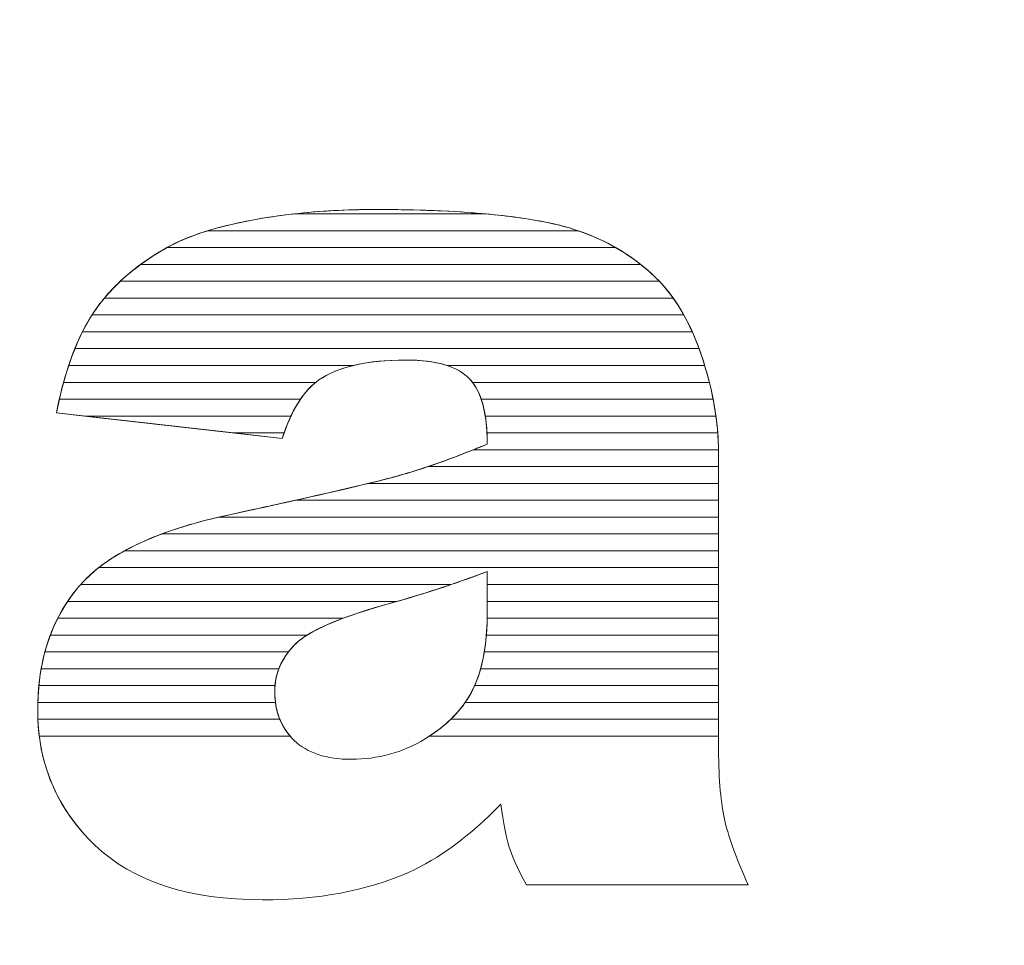
# Model space of a CAD drawing. Units: millimetres. Extents: x -26026 to 65133, y -30857 to 36098.
# Drawn here: x 17511 to 17573, y 4200 to 4258 of the extents above; entities that cross this region are included whole.
import ezdxf

# ---------------------------------------------------------------- set-up
doc = ezdxf.new("R2010")
doc.units = ezdxf.units.MM
doc.layers.add('ABAVA - Шлюзы', color=7, linetype='Continuous')
doc.styles.get("Standard").update_dxf_attribs({"font": 'ARIAL.TTF'})
doc.dimstyles.new('ISO-25', dxfattribs={"dimtxt": 2.5, "dimasz": 2.5, "dimexe": 1.25, "dimexo": 0.625, "dimtad": 1, "dimtxsty": 'Standard', "dimcen": 2.5, "dimadec": 0, "dimazin": 0, "dimtfac": 1, "dimtmove": 0, "dimatfit": 3, "dimfxl": 1, "dimarcsym": 0})

# ---------------------------------------------------------------- blocks, each defined once
blk = doc.blocks.new('*D111')
at = {"layer": 'ABAVA - Шлюзы', "color": 0, "lineweight": -2}
for p, q in [((11725.567, 4608.157), (11725.567, 4402.331)), ((12805.567, 4608.157), (12805.567, 4402.331)), ((11728.067, 4403.581), (12803.067, 4403.581))]:
    blk.add_line(p, q, dxfattribs=at)
at = {"layer": 'ABAVA - Шлюзы', "color": 1, "lineweight": -2}
for p, q in [((61003.125, -26780.78), (61233.229, -26780.78)), ((61233.229, -26810.78), (61233.229, -29150.78)), ((61003.125, -29180.78), (61233.229, -29180.78))]:
    blk.add_line(p, q, dxfattribs=at)
at = {"layer": 'ABAVA - Шлюзы', "color": 0}
for points in [[(11728.067, 4403.998), (11728.067, 4403.165), (11725.567, 4403.581)], [(12803.067, 4403.998), (12803.067, 4403.165), (12805.567, 4403.581)]]:
    blk.add_solid(points, dxfattribs=at)
at = {"layer": 'ABAVA - Шлюзы', "color": 1}
for points in [[(61228.229, -26810.78), (61238.229, -26810.78), (61233.229, -26780.78)], [(61228.229, -29150.78), (61238.229, -29150.78), (61233.229, -29180.78)]]:
    blk.add_solid(points, dxfattribs=at)
at = {"layer": 'ABAVA - Шлюзы', "color": 0, "insert": (12265.567, 4405.483), "char_height": 2.5, "attachment_point": 5}
blk.add_mtext('1080', dxfattribs=at)
at = {"layer": 'ABAVA - Шлюзы', "color": 1, "insert": (61197.7, -27980.78), "char_height": 50, "attachment_point": 5, "rotation": 90}
blk.add_mtext('2400', dxfattribs=at)
blk = doc.blocks.new('*D112')
at = {"layer": 'ABAVA - Шлюзы', "color": 0, "lineweight": -2}
for p, q in [((11726.192, 4608.782), (11824.28, 4608.782)), ((11823.03, 4606.282), (11823.03, 2261.282)), ((11726.192, 2258.782), (11824.28, 2258.782))]:
    blk.add_line(p, q, dxfattribs=at)
at = {"layer": 'ABAVA - Шлюзы', "color": 1, "lineweight": -2}
for p, q in [((63583.125, -26780.78), (63353.022, -26780.78)), ((63353.022, -26810.78), (63353.022, -29150.78)), ((63583.125, -29180.78), (63353.022, -29180.78))]:
    blk.add_line(p, q, dxfattribs=at)
at = {"layer": 'ABAVA - Шлюзы', "color": 0}
for points in [[(11822.614, 4606.282), (11823.447, 4606.282), (11823.03, 4608.782)], [(11822.614, 2261.282), (11823.447, 2261.282), (11823.03, 2258.782)]]:
    blk.add_solid(points, dxfattribs=at)
at = {"layer": 'ABAVA - Шлюзы', "color": 1}
for points in [[(63348.022, -26810.78), (63358.022, -26810.78), (63353.022, -26780.78)], [(63348.022, -29150.78), (63358.022, -29150.78), (63353.022, -29180.78)]]:
    blk.add_solid(points, dxfattribs=at)
at = {"layer": 'ABAVA - Шлюзы', "color": 0, "insert": (11821.128, 3433.782), "char_height": 2.5, "attachment_point": 5, "rotation": 90}
blk.add_mtext('2350', dxfattribs=at)
at = {"layer": 'ABAVA - Шлюзы', "color": 1, "insert": (63317.493, -27980.78), "char_height": 50, "attachment_point": 5, "rotation": 90}
blk.add_mtext('2400', dxfattribs=at)
blk = doc.blocks.new('*D116')
at = {"layer": 'ABAVA - Шлюзы', "color": 0, "lineweight": -2}
for p, q in [((9337.252, 4608.157), (9337.252, 4422.559)), ((11367.252, 4608.157), (11367.252, 4422.559)), ((9339.752, 4423.809), (11364.752, 4423.809))]:
    blk.add_line(p, q, dxfattribs=at)
at = {"layer": 'ABAVA - Шлюзы', "color": 1, "lineweight": -2}
for p, q in [((61998.125, -29140.78), (61998.125, -28888.244)), ((62028.125, -28888.244), (62558.125, -28888.244)), ((62588.125, -29140.78), (62588.125, -28888.244))]:
    blk.add_line(p, q, dxfattribs=at)
at = {"layer": 'ABAVA - Шлюзы', "color": 0}
for points in [[(9339.752, 4424.226), (9339.752, 4423.393), (9337.252, 4423.809)], [(11364.752, 4424.226), (11364.752, 4423.393), (11367.252, 4423.809)]]:
    blk.add_solid(points, dxfattribs=at)
at = {"layer": 'ABAVA - Шлюзы', "color": 1}
for points in [[(62028.125, -28883.244), (62028.125, -28893.244), (61998.125, -28888.244)], [(62558.125, -28883.244), (62558.125, -28893.244), (62588.125, -28888.244)]]:
    blk.add_solid(points, dxfattribs=at)
at = {"layer": 'ABAVA - Шлюзы', "color": 0, "insert": (10352.252, 4425.712), "char_height": 2.5, "attachment_point": 5}
blk.add_mtext('2030', dxfattribs=at)
at = {"layer": 'ABAVA - Шлюзы', "color": 1, "insert": (62293.125, -28852.715), "char_height": 50, "attachment_point": 5}
blk.add_mtext('590', dxfattribs=at)
blk = doc.blocks.new('*D117')
at = {"layer": 'ABAVA - Шлюзы', "color": 0, "lineweight": -2}
for p, q in [((9337.877, 4608.782), (9554.889, 4608.782)), ((9553.639, 4606.282), (9553.639, 2261.282)), ((9337.877, 2258.782), (9554.889, 2258.782))]:
    blk.add_line(p, q, dxfattribs=at)
at = {"layer": 'ABAVA - Шлюзы', "color": 1, "lineweight": -2}
for p, q in [((61048.125, -29140.78), (61048.125, -28888.244)), ((61918.125, -28888.244), (61078.125, -28888.244)), ((61948.125, -29140.78), (61948.125, -28888.244))]:
    blk.add_line(p, q, dxfattribs=at)
at = {"layer": 'ABAVA - Шлюзы', "color": 0}
for points in [[(9553.222, 4606.282), (9554.055, 4606.282), (9553.639, 4608.782)], [(9553.222, 2261.282), (9554.055, 2261.282), (9553.639, 2258.782)]]:
    blk.add_solid(points, dxfattribs=at)
at = {"layer": 'ABAVA - Шлюзы', "color": 1}
for points in [[(61078.125, -28883.244), (61078.125, -28893.244), (61048.125, -28888.244)], [(61918.125, -28883.244), (61918.125, -28893.244), (61948.125, -28888.244)]]:
    blk.add_solid(points, dxfattribs=at)
at = {"layer": 'ABAVA - Шлюзы', "color": 0, "insert": (9551.736, 3433.782), "char_height": 2.5, "attachment_point": 5, "rotation": 90}
blk.add_mtext('2350', dxfattribs=at)
at = {"layer": 'ABAVA - Шлюзы', "color": 1, "insert": (61364.89, -28852.715), "char_height": 50, "attachment_point": 5}
blk.add_mtext('900', dxfattribs=at)
blk = doc.blocks.new('Telescopica T11 - side')
at = {"layer": 'ABAVA - Шлюзы', "color": 253, "lineweight": 0}
for points, knots in [([(52224.46, -27207.815), (52224.46, -27207.815), (52210.208, -27206.206), (52210.208, -27206.206), (52210.208, -27206.206), (52210.745, -27203.54), (52211.521, -27201.436), (52212.534, -27199.908), (52212.534, -27199.908), (52213.548, -27198.38), (52214.999, -27197.053), (52216.914, -27195.928), (52216.914, -27195.928), (52218.278, -27195.11), (52220.168, -27194.48), (52222.558, -27194.038), (52222.558, -27194.038), (52224.947, -27193.596), (52227.537, -27193.368), (52230.328, -27193.368), (52230.328, -27193.368), (52234.795, -27193.368), (52238.399, -27193.636), (52241.102, -27194.172), (52241.102, -27194.172), (52243.818, -27194.708), (52246.082, -27195.834), (52247.884, -27197.536), (52247.884, -27197.536), (52249.16, -27198.715), (52250.161, -27200.377), (52250.9, -27202.534), (52250.9, -27202.534), (52251.626, -27204.705), (52251.989, -27206.756), (52251.989, -27208.726), (52251.989, -27208.726), (52251.989, -27208.726), (52251.989, -27227.139), (52251.989, -27227.139), (52251.989, -27227.139), (52251.989, -27229.096), (52252.114, -27230.637), (52252.339, -27231.749), (52252.339, -27231.749), (52252.577, -27232.862), (52253.077, -27234.282), (52253.866, -27236.011), (52253.866, -27236.011), (52253.866, -27236.011), (52239.863, -27236.011), (52239.863, -27236.011), (52239.863, -27236.011), (52239.3, -27234.939), (52238.937, -27234.121), (52238.762, -27233.559), (52238.762, -27233.559), (52238.587, -27232.996), (52238.425, -27232.111), (52238.249, -27230.905), (52238.249, -27230.905), (52236.297, -27232.929), (52234.345, -27234.363), (52232.418, -27235.22), (52232.418, -27235.22), (52229.777, -27236.373), (52226.712, -27236.949), (52223.221, -27236.949), (52223.221, -27236.949), (52218.578, -27236.949), (52215.05, -27235.797), (52212.634, -27233.492), (52212.634, -27233.492), (52210.232, -27231.2), (52209.031, -27228.359), (52209.031, -27224.982), (52209.031, -27224.982), (52209.031, -27221.806), (52209.895, -27219.206), (52211.633, -27217.169), (52211.633, -27217.169), (52213.373, -27215.118), (52216.563, -27213.604), (52221.231, -27212.612), (52221.231, -27212.612), (52226.837, -27211.406), (52230.466, -27210.562), (52232.13, -27210.079), (52232.13, -27210.079), (52233.782, -27209.597), (52235.546, -27208.954), (52237.398, -27208.176), (52237.398, -27208.176), (52237.398, -27206.206), (52237.023, -27204.839), (52236.272, -27204.049), (52236.272, -27204.049), (52235.509, -27203.272), (52234.183, -27202.87), (52232.268, -27202.87), (52232.268, -27202.87), (52229.828, -27202.87), (52228.001, -27203.298), (52226.775, -27204.129), (52226.775, -27204.129), (52225.823, -27204.786), (52225.048, -27206.019), (52224.46, -27207.815)], [0, 0, 0, 0, 0.037037, 0.037037, 0.037037, 0.037037, 0.074074, 0.074074, 0.074074, 0.074074, 0.111111, 0.111111, 0.111111, 0.111111, 0.148148, 0.148148, 0.148148, 0.148148, 0.185185, 0.185185, 0.185185, 0.185185, 0.222222, 0.222222, 0.222222, 0.222222, 0.259259, 0.259259, 0.259259, 0.259259, 0.296296, 0.296296, 0.296296, 0.296296, 0.333333, 0.333333, 0.333333, 0.333333, 0.37037, 0.37037, 0.37037, 0.37037, 0.407407, 0.407407, 0.407407, 0.407407, 0.444444, 0.444444, 0.444444, 0.444444, 0.481481, 0.481481, 0.481481, 0.481481, 0.518519, 0.518519, 0.518519, 0.518519, 0.555556, 0.555556, 0.555556, 0.555556, 0.592593, 0.592593, 0.592593, 0.592593, 0.62963, 0.62963, 0.62963, 0.62963, 0.666667, 0.666667, 0.666667, 0.666667, 0.703704, 0.703704, 0.703704, 0.703704, 0.740741, 0.740741, 0.740741, 0.740741, 0.777778, 0.777778, 0.777778, 0.777778, 0.814815, 0.814815, 0.814815, 0.814815, 0.851852, 0.851852, 0.851852, 0.851852, 0.888889, 0.888889, 0.888889, 0.888889, 0.925926, 0.925926, 0.925926, 0.925926, 0.962963, 0.962963, 0.962963, 0.962963, 1, 1, 1, 1]), ([(52237.398, -27216.217), (52235.346, -27217.008), (52233.206, -27217.705), (52230.991, -27218.308), (52230.991, -27218.308), (52227.963, -27219.166), (52226.036, -27220.023), (52225.236, -27220.854), (52225.236, -27220.854), (52224.397, -27221.725), (52223.984, -27222.703), (52223.984, -27223.802), (52223.984, -27223.802), (52223.984, -27225.062), (52224.397, -27226.081), (52225.211, -27226.885), (52225.211, -27226.885), (52226.036, -27227.675), (52227.238, -27228.077), (52228.827, -27228.077), (52228.827, -27228.077), (52230.491, -27228.077), (52232.03, -27227.649), (52233.469, -27226.791), (52233.469, -27226.791), (52234.895, -27225.92), (52235.909, -27224.861), (52236.51, -27223.628), (52236.51, -27223.628), (52237.11, -27222.382), (52237.398, -27220.76), (52237.398, -27218.777), (52237.398, -27218.777), (52237.398, -27218.777), (52237.398, -27216.217), (52237.398, -27216.217)], [0, 0, 0, 0, 0.111111, 0.111111, 0.111111, 0.111111, 0.222222, 0.222222, 0.222222, 0.222222, 0.333333, 0.333333, 0.333333, 0.333333, 0.444444, 0.444444, 0.444444, 0.444444, 0.555556, 0.555556, 0.555556, 0.555556, 0.666667, 0.666667, 0.666667, 0.666667, 0.777778, 0.777778, 0.777778, 0.777778, 0.888889, 0.888889, 0.888889, 0.888889, 1, 1, 1, 1])]:
    blk.add_open_spline(points, degree=3, knots=knots, dxfattribs=at)
at = {"layer": 'ABAVA - Шлюзы', "color": 41, "lineweight": 0}
for points, knots in [([(52243.132, -27194.71), (52243.132, -27194.71), (52219.754, -27194.71), (52219.754, -27194.71), (52219.754, -27194.71), (52220.594, -27194.451), (52221.531, -27194.228), (52222.558, -27194.038), (52222.558, -27194.038), (52224.947, -27193.596), (52227.537, -27193.368), (52230.328, -27193.368), (52230.328, -27193.368), (52234.795, -27193.368), (52238.399, -27193.636), (52241.102, -27194.172), (52241.102, -27194.172), (52241.81, -27194.312), (52242.485, -27194.49), (52243.132, -27194.71)], [0, 0, 0, 0, 0.2, 0.2, 0.2, 0.2, 0.4, 0.4, 0.4, 0.4, 0.6, 0.6, 0.6, 0.6, 0.8, 0.8, 0.8, 0.8, 1, 1, 1, 1]), ([(52237.319, -27193.646), (52237.319, -27193.646), (52225.184, -27193.646), (52225.184, -27193.646), (52225.184, -27193.646), (52226.815, -27193.461), (52228.531, -27193.368), (52230.328, -27193.368), (52230.328, -27193.368), (52232.962, -27193.368), (52235.293, -27193.46), (52237.319, -27193.646)], [0, 0, 0, 0, 0.333333, 0.333333, 0.333333, 0.333333, 0.666667, 0.666667, 0.666667, 0.666667, 1, 1, 1, 1]), ([(52245.506, -27195.773), (52245.506, -27195.773), (52217.178, -27195.773), (52217.178, -27195.773), (52217.178, -27195.773), (52218.518, -27195.029), (52220.319, -27194.452), (52222.558, -27194.038), (52222.558, -27194.038), (52223.409, -27193.881), (52224.283, -27193.748), (52225.184, -27193.646), (52225.184, -27193.646), (52225.184, -27193.646), (52237.319, -27193.646), (52237.319, -27193.646), (52237.319, -27193.646), (52238.73, -27193.776), (52239.993, -27193.952), (52241.102, -27194.172), (52241.102, -27194.172), (52242.735, -27194.494), (52244.202, -27195.027), (52245.506, -27195.773)], [0, 0, 0, 0, 0.166667, 0.166667, 0.166667, 0.166667, 0.333333, 0.333333, 0.333333, 0.333333, 0.5, 0.5, 0.5, 0.5, 0.666667, 0.666667, 0.666667, 0.666667, 0.833333, 0.833333, 0.833333, 0.833333, 1, 1, 1, 1]), ([(52247.076, -27196.836), (52247.076, -27196.836), (52215.524, -27196.836), (52215.524, -27196.836), (52215.524, -27196.836), (52215.956, -27196.519), (52216.421, -27196.218), (52216.914, -27195.928), (52216.914, -27195.928), (52217.692, -27195.461), (52218.639, -27195.054), (52219.754, -27194.71), (52219.754, -27194.71), (52219.754, -27194.71), (52243.132, -27194.71), (52243.132, -27194.71), (52243.132, -27194.71), (52244.608, -27195.212), (52245.924, -27195.922), (52247.076, -27196.836)], [0, 0, 0, 0, 0.2, 0.2, 0.2, 0.2, 0.4, 0.4, 0.4, 0.4, 0.6, 0.6, 0.6, 0.6, 0.8, 0.8, 0.8, 0.8, 1, 1, 1, 1]), ([(52248.254, -27197.9), (52248.254, -27197.9), (52214.238, -27197.9), (52214.238, -27197.9), (52214.238, -27197.9), (52215, -27197.184), (52215.892, -27196.528), (52216.914, -27195.928), (52216.914, -27195.928), (52217, -27195.876), (52217.088, -27195.823), (52217.178, -27195.773), (52217.178, -27195.773), (52217.178, -27195.773), (52245.506, -27195.773), (52245.506, -27195.773), (52245.506, -27195.773), (52246.371, -27196.267), (52247.166, -27196.857), (52247.884, -27197.536), (52247.884, -27197.536), (52248.011, -27197.653), (52248.132, -27197.773), (52248.254, -27197.9)], [0, 0, 0, 0, 0.166667, 0.166667, 0.166667, 0.166667, 0.333333, 0.333333, 0.333333, 0.333333, 0.5, 0.5, 0.5, 0.5, 0.666667, 0.666667, 0.666667, 0.666667, 0.833333, 0.833333, 0.833333, 0.833333, 1, 1, 1, 1]), ([(52249.131, -27198.963), (52249.131, -27198.963), (52213.235, -27198.963), (52213.235, -27198.963), (52213.235, -27198.963), (52213.872, -27198.197), (52214.633, -27197.488), (52215.524, -27196.836), (52215.524, -27196.836), (52215.524, -27196.836), (52247.076, -27196.836), (52247.076, -27196.836), (52247.076, -27196.836), (52247.354, -27197.057), (52247.625, -27197.291), (52247.884, -27197.536), (52247.884, -27197.536), (52248.335, -27197.952), (52248.749, -27198.426), (52249.131, -27198.963)], [0, 0, 0, 0, 0.2, 0.2, 0.2, 0.2, 0.4, 0.4, 0.4, 0.4, 0.6, 0.6, 0.6, 0.6, 0.8, 0.8, 0.8, 0.8, 1, 1, 1, 1]), ([(52249.8, -27200.026), (52249.8, -27200.026), (52212.455, -27200.026), (52212.455, -27200.026), (52212.455, -27200.026), (52212.481, -27199.986), (52212.508, -27199.947), (52212.534, -27199.908), (52212.534, -27199.908), (52213.007, -27199.196), (52213.573, -27198.525), (52214.238, -27197.9), (52214.238, -27197.9), (52214.238, -27197.9), (52248.254, -27197.9), (52248.254, -27197.9), (52248.254, -27197.9), (52248.829, -27198.5), (52249.344, -27199.209), (52249.8, -27200.026)], [0, 0, 0, 0, 0.2, 0.2, 0.2, 0.2, 0.4, 0.4, 0.4, 0.4, 0.6, 0.6, 0.6, 0.6, 0.8, 0.8, 0.8, 0.8, 1, 1, 1, 1]), ([(52250.331, -27201.09), (52250.331, -27201.09), (52211.852, -27201.09), (52211.852, -27201.09), (52211.852, -27201.09), (52212.066, -27200.663), (52212.294, -27200.27), (52212.534, -27199.908), (52212.534, -27199.908), (52212.749, -27199.585), (52212.981, -27199.268), (52213.235, -27198.963), (52213.235, -27198.963), (52213.235, -27198.963), (52249.131, -27198.963), (52249.131, -27198.963), (52249.131, -27198.963), (52249.576, -27199.589), (52249.976, -27200.298), (52250.331, -27201.09)], [0, 0, 0, 0, 0.2, 0.2, 0.2, 0.2, 0.4, 0.4, 0.4, 0.4, 0.6, 0.6, 0.6, 0.6, 0.8, 0.8, 0.8, 0.8, 1, 1, 1, 1]), ([(52250.763, -27202.153), (52250.763, -27202.153), (52211.373, -27202.153), (52211.373, -27202.153), (52211.373, -27202.153), (52211.695, -27201.354), (52212.057, -27200.644), (52212.455, -27200.026), (52212.455, -27200.026), (52212.455, -27200.026), (52249.8, -27200.026), (52249.8, -27200.026), (52249.8, -27200.026), (52250.156, -27200.667), (52250.478, -27201.377), (52250.763, -27202.153)], [0, 0, 0, 0, 0.25, 0.25, 0.25, 0.25, 0.5, 0.5, 0.5, 0.5, 0.75, 0.75, 0.75, 0.75, 1, 1, 1, 1]), ([(52251.115, -27203.217), (52251.115, -27203.217), (52234.863, -27203.217), (52234.863, -27203.217), (52234.863, -27203.217), (52234.167, -27202.985), (52233.306, -27202.87), (52232.268, -27202.87), (52232.268, -27202.87), (52230.988, -27202.87), (52229.875, -27202.985), (52228.931, -27203.217), (52228.931, -27203.217), (52228.931, -27203.217), (52210.984, -27203.217), (52210.984, -27203.217), (52210.984, -27203.217), (52211.243, -27202.437), (52211.532, -27201.727), (52211.852, -27201.09), (52211.852, -27201.09), (52211.852, -27201.09), (52250.331, -27201.09), (52250.331, -27201.09), (52250.331, -27201.09), (52250.535, -27201.543), (52250.726, -27202.026), (52250.9, -27202.534), (52250.9, -27202.534), (52250.977, -27202.764), (52251.046, -27202.99), (52251.115, -27203.217)], [0, 0, 0, 0, 0.125, 0.125, 0.125, 0.125, 0.25, 0.25, 0.25, 0.25, 0.375, 0.375, 0.375, 0.375, 0.5, 0.5, 0.5, 0.5, 0.625, 0.625, 0.625, 0.625, 0.75, 0.75, 0.75, 0.75, 0.875, 0.875, 0.875, 0.875, 1, 1, 1, 1]), ([(52251.411, -27204.28), (52251.411, -27204.28), (52236.468, -27204.28), (52236.468, -27204.28), (52236.468, -27204.28), (52236.405, -27204.198), (52236.341, -27204.122), (52236.272, -27204.049), (52236.272, -27204.049), (52235.509, -27203.272), (52234.183, -27202.87), (52232.268, -27202.87), (52232.268, -27202.87), (52229.828, -27202.87), (52228.001, -27203.298), (52226.775, -27204.129), (52226.775, -27204.129), (52226.706, -27204.177), (52226.634, -27204.226), (52226.567, -27204.28), (52226.567, -27204.28), (52226.567, -27204.28), (52210.663, -27204.28), (52210.663, -27204.28), (52210.663, -27204.28), (52210.875, -27203.512), (52211.111, -27202.803), (52211.373, -27202.153), (52211.373, -27202.153), (52211.373, -27202.153), (52250.763, -27202.153), (52250.763, -27202.153), (52250.763, -27202.153), (52250.808, -27202.278), (52250.856, -27202.406), (52250.9, -27202.534), (52250.9, -27202.534), (52251.098, -27203.126), (52251.267, -27203.706), (52251.411, -27204.28)], [0, 0, 0, 0, 0.1, 0.1, 0.1, 0.1, 0.2, 0.2, 0.2, 0.2, 0.3, 0.3, 0.3, 0.3, 0.4, 0.4, 0.4, 0.4, 0.5, 0.5, 0.5, 0.5, 0.6, 0.6, 0.6, 0.6, 0.7, 0.7, 0.7, 0.7, 0.8, 0.8, 0.8, 0.8, 0.9, 0.9, 0.9, 0.9, 1, 1, 1, 1]), ([(52225.609, -27205.343), (52225.609, -27205.343), (52210.392, -27205.343), (52210.392, -27205.343), (52210.392, -27205.343), (52210.568, -27204.584), (52210.765, -27203.875), (52210.984, -27203.217), (52210.984, -27203.217), (52210.984, -27203.217), (52228.931, -27203.217), (52228.931, -27203.217), (52228.931, -27203.217), (52228.075, -27203.427), (52227.358, -27203.734), (52226.775, -27204.129), (52226.775, -27204.129), (52226.352, -27204.421), (52225.962, -27204.825), (52225.609, -27205.343)], [0, 0, 0, 0, 0.2, 0.2, 0.2, 0.2, 0.4, 0.4, 0.4, 0.4, 0.6, 0.6, 0.6, 0.6, 0.8, 0.8, 0.8, 0.8, 1, 1, 1, 1]), ([(52251.647, -27205.343), (52251.647, -27205.343), (52237.015, -27205.343), (52237.015, -27205.343), (52237.015, -27205.343), (52236.833, -27204.808), (52236.586, -27204.38), (52236.272, -27204.049), (52236.272, -27204.049), (52235.923, -27203.693), (52235.451, -27203.413), (52234.863, -27203.217), (52234.863, -27203.217), (52234.863, -27203.217), (52251.115, -27203.217), (52251.115, -27203.217), (52251.115, -27203.217), (52251.332, -27203.937), (52251.511, -27204.647), (52251.647, -27205.343)], [0, 0, 0, 0, 0.2, 0.2, 0.2, 0.2, 0.4, 0.4, 0.4, 0.4, 0.6, 0.6, 0.6, 0.6, 0.8, 0.8, 0.8, 0.8, 1, 1, 1, 1]), ([(52225.009, -27206.407), (52225.009, -27206.407), (52211.988, -27206.407), (52211.988, -27206.407), (52211.988, -27206.407), (52211.988, -27206.407), (52210.208, -27206.206), (52210.208, -27206.206), (52210.208, -27206.206), (52210.345, -27205.528), (52210.496, -27204.885), (52210.663, -27204.28), (52210.663, -27204.28), (52210.663, -27204.28), (52226.567, -27204.28), (52226.567, -27204.28), (52226.567, -27204.28), (52225.973, -27204.754), (52225.453, -27205.464), (52225.009, -27206.407)], [0, 0, 0, 0, 0.2, 0.2, 0.2, 0.2, 0.4, 0.4, 0.4, 0.4, 0.6, 0.6, 0.6, 0.6, 0.8, 0.8, 0.8, 0.8, 1, 1, 1, 1]), ([(52251.825, -27206.407), (52251.825, -27206.407), (52237.271, -27206.407), (52237.271, -27206.407), (52237.271, -27206.407), (52237.127, -27205.503), (52236.859, -27204.795), (52236.468, -27204.28), (52236.468, -27204.28), (52236.468, -27204.28), (52251.411, -27204.28), (52251.411, -27204.28), (52251.411, -27204.28), (52251.591, -27205), (52251.729, -27205.71), (52251.825, -27206.407)], [0, 0, 0, 0, 0.25, 0.25, 0.25, 0.25, 0.5, 0.5, 0.5, 0.5, 0.75, 0.75, 0.75, 0.75, 1, 1, 1, 1]), ([(52224.576, -27207.47), (52224.576, -27207.47), (52221.404, -27207.47), (52221.404, -27207.47), (52221.404, -27207.47), (52221.404, -27207.47), (52210.208, -27206.206), (52210.208, -27206.206), (52210.208, -27206.206), (52210.267, -27205.912), (52210.327, -27205.623), (52210.392, -27205.343), (52210.392, -27205.343), (52210.392, -27205.343), (52225.609, -27205.343), (52225.609, -27205.343), (52225.609, -27205.343), (52225.22, -27205.915), (52224.877, -27206.625), (52224.576, -27207.47)], [0, 0, 0, 0, 0.2, 0.2, 0.2, 0.2, 0.4, 0.4, 0.4, 0.4, 0.6, 0.6, 0.6, 0.6, 0.8, 0.8, 0.8, 0.8, 1, 1, 1, 1]), ([(52251.938, -27207.47), (52251.938, -27207.47), (52237.38, -27207.47), (52237.38, -27207.47), (52237.38, -27207.47), (52237.337, -27206.637), (52237.214, -27205.928), (52237.015, -27205.343), (52237.015, -27205.343), (52237.015, -27205.343), (52251.647, -27205.343), (52251.647, -27205.343), (52251.647, -27205.343), (52251.787, -27206.063), (52251.885, -27206.772), (52251.938, -27207.47)], [0, 0, 0, 0, 0.25, 0.25, 0.25, 0.25, 0.5, 0.5, 0.5, 0.5, 0.75, 0.75, 0.75, 0.75, 1, 1, 1, 1]), ([(52211.988, -27206.407), (52211.988, -27206.407), (52225.009, -27206.407), (52225.009, -27206.407), (52225.009, -27206.407), (52224.81, -27206.83), (52224.629, -27207.3), (52224.46, -27207.815), (52224.46, -27207.815), (52224.46, -27207.815), (52211.988, -27206.407), (52211.988, -27206.407)], [0, 0, 0, 0, 0.333333, 0.333333, 0.333333, 0.333333, 0.666667, 0.666667, 0.666667, 0.666667, 1, 1, 1, 1]), ([(52251.987, -27208.533), (52251.987, -27208.533), (52236.522, -27208.533), (52236.522, -27208.533), (52236.522, -27208.533), (52236.812, -27208.416), (52237.104, -27208.299), (52237.398, -27208.176), (52237.398, -27208.176), (52237.398, -27207.521), (52237.354, -27206.929), (52237.271, -27206.407), (52237.271, -27206.407), (52237.271, -27206.407), (52251.825, -27206.407), (52251.825, -27206.407), (52251.825, -27206.407), (52251.924, -27207.127), (52251.979, -27207.836), (52251.987, -27208.533)], [0, 0, 0, 0, 0.2, 0.2, 0.2, 0.2, 0.4, 0.4, 0.4, 0.4, 0.6, 0.6, 0.6, 0.6, 0.8, 0.8, 0.8, 0.8, 1, 1, 1, 1]), ([(52221.404, -27207.47), (52221.404, -27207.47), (52224.576, -27207.47), (52224.576, -27207.47), (52224.576, -27207.47), (52224.536, -27207.582), (52224.498, -27207.698), (52224.46, -27207.815), (52224.46, -27207.815), (52224.46, -27207.815), (52221.404, -27207.47), (52221.404, -27207.47)], [0, 0, 0, 0, 0.333333, 0.333333, 0.333333, 0.333333, 0.666667, 0.666667, 0.666667, 0.666667, 1, 1, 1, 1]), ([(52251.989, -27209.597), (52251.989, -27209.597), (52233.655, -27209.597), (52233.655, -27209.597), (52233.655, -27209.597), (52234.854, -27209.194), (52236.105, -27208.719), (52237.398, -27208.176), (52237.398, -27208.176), (52237.398, -27207.932), (52237.391, -27207.696), (52237.38, -27207.47), (52237.38, -27207.47), (52237.38, -27207.47), (52251.938, -27207.47), (52251.938, -27207.47), (52251.938, -27207.47), (52251.97, -27207.891), (52251.989, -27208.312), (52251.989, -27208.726), (52251.989, -27208.726), (52251.989, -27208.726), (52251.989, -27209.597), (52251.989, -27209.597)], [0, 0, 0, 0, 0.166667, 0.166667, 0.166667, 0.166667, 0.333333, 0.333333, 0.333333, 0.333333, 0.5, 0.5, 0.5, 0.5, 0.666667, 0.666667, 0.666667, 0.666667, 0.833333, 0.833333, 0.833333, 0.833333, 1, 1, 1, 1]), ([(52251.989, -27210.66), (52251.989, -27210.66), (52229.892, -27210.66), (52229.892, -27210.66), (52229.892, -27210.66), (52230.843, -27210.428), (52231.591, -27210.235), (52232.13, -27210.079), (52232.13, -27210.079), (52233.52, -27209.673), (52234.988, -27209.151), (52236.522, -27208.533), (52236.522, -27208.533), (52236.522, -27208.533), (52251.987, -27208.533), (52251.987, -27208.533), (52251.987, -27208.533), (52251.988, -27208.597), (52251.989, -27208.662), (52251.989, -27208.726), (52251.989, -27208.726), (52251.989, -27208.726), (52251.989, -27210.66), (52251.989, -27210.66)], [0, 0, 0, 0, 0.166667, 0.166667, 0.166667, 0.166667, 0.333333, 0.333333, 0.333333, 0.333333, 0.5, 0.5, 0.5, 0.5, 0.666667, 0.666667, 0.666667, 0.666667, 0.833333, 0.833333, 0.833333, 0.833333, 1, 1, 1, 1]), ([(52251.989, -27211.723), (52251.989, -27211.723), (52225.291, -27211.723), (52225.291, -27211.723), (52225.291, -27211.723), (52228.63, -27210.98), (52230.91, -27210.433), (52232.13, -27210.079), (52232.13, -27210.079), (52232.629, -27209.933), (52233.136, -27209.771), (52233.655, -27209.597), (52233.655, -27209.597), (52233.655, -27209.597), (52251.989, -27209.597), (52251.989, -27209.597), (52251.989, -27209.597), (52251.989, -27209.597), (52251.989, -27211.723), (52251.989, -27211.723)], [0, 0, 0, 0, 0.2, 0.2, 0.2, 0.2, 0.4, 0.4, 0.4, 0.4, 0.6, 0.6, 0.6, 0.6, 0.8, 0.8, 0.8, 0.8, 1, 1, 1, 1])]:
    blk.add_open_spline(points, degree=3, knots=knots, dxfattribs=at)
at = {"layer": 'ABAVA - Шлюзы', "color": 53, "lineweight": 0}
for points, knots in [([(52251.989, -27212.787), (52251.989, -27212.787), (52220.443, -27212.787), (52220.443, -27212.787), (52220.443, -27212.787), (52220.7, -27212.727), (52220.964, -27212.669), (52221.231, -27212.612), (52221.231, -27212.612), (52225.021, -27211.797), (52227.905, -27211.145), (52229.892, -27210.66), (52229.892, -27210.66), (52229.892, -27210.66), (52251.989, -27210.66), (52251.989, -27210.66), (52251.989, -27210.66), (52251.989, -27210.66), (52251.989, -27212.787), (52251.989, -27212.787)], [0, 0, 0, 0, 0.2, 0.2, 0.2, 0.2, 0.4, 0.4, 0.4, 0.4, 0.6, 0.6, 0.6, 0.6, 0.8, 0.8, 0.8, 0.8, 1, 1, 1, 1]), ([(52251.989, -27213.85), (52251.989, -27213.85), (52216.852, -27213.85), (52216.852, -27213.85), (52216.852, -27213.85), (52218.128, -27213.372), (52219.59, -27212.961), (52221.231, -27212.612), (52221.231, -27212.612), (52222.726, -27212.29), (52224.078, -27211.993), (52225.291, -27211.723), (52225.291, -27211.723), (52225.291, -27211.723), (52251.989, -27211.723), (52251.989, -27211.723), (52251.989, -27211.723), (52251.989, -27211.723), (52251.989, -27213.85), (52251.989, -27213.85)], [0, 0, 0, 0, 0.2, 0.2, 0.2, 0.2, 0.4, 0.4, 0.4, 0.4, 0.6, 0.6, 0.6, 0.6, 0.8, 0.8, 0.8, 0.8, 1, 1, 1, 1]), ([(52251.989, -27214.914), (52251.989, -27214.914), (52214.504, -27214.914), (52214.504, -27214.914), (52214.504, -27214.914), (52216.067, -27214.054), (52218.045, -27213.347), (52220.443, -27212.787), (52220.443, -27212.787), (52220.443, -27212.787), (52251.989, -27212.787), (52251.989, -27212.787), (52251.989, -27212.787), (52251.989, -27212.787), (52251.989, -27214.914), (52251.989, -27214.914)], [0, 0, 0, 0, 0.25, 0.25, 0.25, 0.25, 0.5, 0.5, 0.5, 0.5, 0.75, 0.75, 0.75, 0.75, 1, 1, 1, 1]), ([(52251.989, -27215.977), (52251.989, -27215.977), (52212.878, -27215.977), (52212.878, -27215.977), (52212.878, -27215.977), (52213.915, -27215.163), (52215.238, -27214.454), (52216.852, -27213.85), (52216.852, -27213.85), (52216.852, -27213.85), (52251.989, -27213.85), (52251.989, -27213.85), (52251.989, -27213.85), (52251.989, -27213.85), (52251.989, -27215.977), (52251.989, -27215.977)], [0, 0, 0, 0, 0.25, 0.25, 0.25, 0.25, 0.5, 0.5, 0.5, 0.5, 0.75, 0.75, 0.75, 0.75, 1, 1, 1, 1])]:
    blk.add_open_spline(points, degree=3, knots=knots, dxfattribs=at)
at = {"layer": 'ABAVA - Шлюзы', "color": 40, "lineweight": 0}
for points, knots in [([(52251.989, -27217.04), (52251.989, -27217.04), (52237.398, -27217.04), (52237.398, -27217.04), (52237.398, -27217.04), (52237.398, -27217.04), (52237.398, -27216.217), (52237.398, -27216.217), (52237.398, -27216.217), (52236.652, -27216.505), (52235.892, -27216.777), (52235.123, -27217.04), (52235.123, -27217.04), (52235.123, -27217.04), (52211.743, -27217.04), (52211.743, -27217.04), (52211.743, -27217.04), (52212.444, -27216.251), (52213.362, -27215.542), (52214.504, -27214.914), (52214.504, -27214.914), (52214.504, -27214.914), (52251.989, -27214.914), (52251.989, -27214.914), (52251.989, -27214.914), (52251.989, -27214.914), (52251.989, -27217.04), (52251.989, -27217.04)], [0, 0, 0, 0, 0.142857, 0.142857, 0.142857, 0.142857, 0.285714, 0.285714, 0.285714, 0.285714, 0.428571, 0.428571, 0.428571, 0.428571, 0.571429, 0.571429, 0.571429, 0.571429, 0.714286, 0.714286, 0.714286, 0.714286, 0.857143, 0.857143, 0.857143, 0.857143, 1, 1, 1, 1]), ([(52251.989, -27218.104), (52251.989, -27218.104), (52237.398, -27218.104), (52237.398, -27218.104), (52237.398, -27218.104), (52237.398, -27218.104), (52237.398, -27216.217), (52237.398, -27216.217), (52237.398, -27216.217), (52235.569, -27216.922), (52233.667, -27217.548), (52231.708, -27218.104), (52231.708, -27218.104), (52231.708, -27218.104), (52210.92, -27218.104), (52210.92, -27218.104), (52210.92, -27218.104), (52211.138, -27217.779), (52211.377, -27217.469), (52211.633, -27217.169), (52211.633, -27217.169), (52211.988, -27216.75), (52212.401, -27216.351), (52212.878, -27215.977), (52212.878, -27215.977), (52212.878, -27215.977), (52251.989, -27215.977), (52251.989, -27215.977), (52251.989, -27215.977), (52251.989, -27215.977), (52251.989, -27218.104), (52251.989, -27218.104)], [0, 0, 0, 0, 0.125, 0.125, 0.125, 0.125, 0.25, 0.25, 0.25, 0.25, 0.375, 0.375, 0.375, 0.375, 0.5, 0.5, 0.5, 0.5, 0.625, 0.625, 0.625, 0.625, 0.75, 0.75, 0.75, 0.75, 0.875, 0.875, 0.875, 0.875, 1, 1, 1, 1]), ([(52228.314, -27219.167), (52228.314, -27219.167), (52210.295, -27219.167), (52210.295, -27219.167), (52210.295, -27219.167), (52210.661, -27218.449), (52211.108, -27217.784), (52211.633, -27217.169), (52211.633, -27217.169), (52211.669, -27217.126), (52211.705, -27217.083), (52211.743, -27217.04), (52211.743, -27217.04), (52211.743, -27217.04), (52235.123, -27217.04), (52235.123, -27217.04), (52235.123, -27217.04), (52233.777, -27217.5), (52232.4, -27217.924), (52230.991, -27218.308), (52230.991, -27218.308), (52229.975, -27218.596), (52229.081, -27218.881), (52228.314, -27219.167)], [0, 0, 0, 0, 0.166667, 0.166667, 0.166667, 0.166667, 0.333333, 0.333333, 0.333333, 0.333333, 0.5, 0.5, 0.5, 0.5, 0.666667, 0.666667, 0.666667, 0.666667, 0.833333, 0.833333, 0.833333, 0.833333, 1, 1, 1, 1]), ([(52251.989, -27219.167), (52251.989, -27219.167), (52237.392, -27219.167), (52237.392, -27219.167), (52237.392, -27219.167), (52237.395, -27219.038), (52237.398, -27218.909), (52237.398, -27218.777), (52237.398, -27218.777), (52237.398, -27218.777), (52237.398, -27217.04), (52237.398, -27217.04), (52237.398, -27217.04), (52237.398, -27217.04), (52251.989, -27217.04), (52251.989, -27217.04), (52251.989, -27217.04), (52251.989, -27217.04), (52251.989, -27219.167), (52251.989, -27219.167)], [0, 0, 0, 0, 0.2, 0.2, 0.2, 0.2, 0.4, 0.4, 0.4, 0.4, 0.6, 0.6, 0.6, 0.6, 0.8, 0.8, 0.8, 0.8, 1, 1, 1, 1]), ([(52226.038, -27220.23), (52226.038, -27220.23), (52209.826, -27220.23), (52209.826, -27220.23), (52209.826, -27220.23), (52210.113, -27219.47), (52210.477, -27218.762), (52210.92, -27218.104), (52210.92, -27218.104), (52210.92, -27218.104), (52231.708, -27218.104), (52231.708, -27218.104), (52231.708, -27218.104), (52231.468, -27218.172), (52231.232, -27218.242), (52230.991, -27218.308), (52230.991, -27218.308), (52228.714, -27218.953), (52227.058, -27219.597), (52226.038, -27220.23)], [0, 0, 0, 0, 0.2, 0.2, 0.2, 0.2, 0.4, 0.4, 0.4, 0.4, 0.6, 0.6, 0.6, 0.6, 0.8, 0.8, 0.8, 0.8, 1, 1, 1, 1]), ([(52251.989, -27220.23), (52251.989, -27220.23), (52237.339, -27220.23), (52237.339, -27220.23), (52237.339, -27220.23), (52237.377, -27219.769), (52237.398, -27219.286), (52237.398, -27218.777), (52237.398, -27218.777), (52237.398, -27218.777), (52237.398, -27218.104), (52237.398, -27218.104), (52237.398, -27218.104), (52237.398, -27218.104), (52251.989, -27218.104), (52251.989, -27218.104), (52251.989, -27218.104), (52251.989, -27218.104), (52251.989, -27220.23), (52251.989, -27220.23)], [0, 0, 0, 0, 0.2, 0.2, 0.2, 0.2, 0.4, 0.4, 0.4, 0.4, 0.6, 0.6, 0.6, 0.6, 0.8, 0.8, 0.8, 0.8, 1, 1, 1, 1]), ([(52224.851, -27221.294), (52224.851, -27221.294), (52209.483, -27221.294), (52209.483, -27221.294), (52209.483, -27221.294), (52209.685, -27220.54), (52209.956, -27219.831), (52210.295, -27219.167), (52210.295, -27219.167), (52210.295, -27219.167), (52228.314, -27219.167), (52228.314, -27219.167), (52228.314, -27219.167), (52226.795, -27219.735), (52225.768, -27220.302), (52225.236, -27220.854), (52225.236, -27220.854), (52225.097, -27220.999), (52224.967, -27221.144), (52224.851, -27221.294)], [0, 0, 0, 0, 0.2, 0.2, 0.2, 0.2, 0.4, 0.4, 0.4, 0.4, 0.6, 0.6, 0.6, 0.6, 0.8, 0.8, 0.8, 0.8, 1, 1, 1, 1]), ([(52251.989, -27221.294), (52251.989, -27221.294), (52237.208, -27221.294), (52237.208, -27221.294), (52237.208, -27221.294), (52237.316, -27220.643), (52237.376, -27219.933), (52237.392, -27219.167), (52237.392, -27219.167), (52237.392, -27219.167), (52251.989, -27219.167), (52251.989, -27219.167), (52251.989, -27219.167), (52251.989, -27219.167), (52251.989, -27221.294), (52251.989, -27221.294)], [0, 0, 0, 0, 0.25, 0.25, 0.25, 0.25, 0.5, 0.5, 0.5, 0.5, 0.75, 0.75, 0.75, 0.75, 1, 1, 1, 1]), ([(52224.246, -27222.357), (52224.246, -27222.357), (52209.249, -27222.357), (52209.249, -27222.357), (52209.249, -27222.357), (52209.382, -27221.609), (52209.573, -27220.899), (52209.826, -27220.23), (52209.826, -27220.23), (52209.826, -27220.23), (52226.038, -27220.23), (52226.038, -27220.23), (52226.038, -27220.23), (52225.701, -27220.439), (52225.434, -27220.648), (52225.236, -27220.854), (52225.236, -27220.854), (52224.783, -27221.324), (52224.453, -27221.822), (52224.246, -27222.357)], [0, 0, 0, 0, 0.2, 0.2, 0.2, 0.2, 0.4, 0.4, 0.4, 0.4, 0.6, 0.6, 0.6, 0.6, 0.8, 0.8, 0.8, 0.8, 1, 1, 1, 1]), ([(52251.989, -27222.357), (52251.989, -27222.357), (52236.977, -27222.357), (52236.977, -27222.357), (52236.977, -27222.357), (52237.154, -27221.717), (52237.274, -27221.008), (52237.339, -27220.23), (52237.339, -27220.23), (52237.339, -27220.23), (52251.989, -27220.23), (52251.989, -27220.23), (52251.989, -27220.23), (52251.989, -27220.23), (52251.989, -27222.357), (52251.989, -27222.357)], [0, 0, 0, 0, 0.25, 0.25, 0.25, 0.25, 0.5, 0.5, 0.5, 0.5, 0.75, 0.75, 0.75, 0.75, 1, 1, 1, 1]), ([(52223.999, -27223.42), (52223.999, -27223.42), (52209.103, -27223.42), (52209.103, -27223.42), (52209.103, -27223.42), (52209.176, -27222.676), (52209.302, -27221.967), (52209.483, -27221.294), (52209.483, -27221.294), (52209.483, -27221.294), (52224.851, -27221.294), (52224.851, -27221.294), (52224.851, -27221.294), (52224.35, -27221.944), (52224.068, -27222.652), (52223.999, -27223.42)], [0, 0, 0, 0, 0.25, 0.25, 0.25, 0.25, 0.5, 0.5, 0.5, 0.5, 0.75, 0.75, 0.75, 0.75, 1, 1, 1, 1]), ([(52251.989, -27223.42), (52251.989, -27223.42), (52236.604, -27223.42), (52236.604, -27223.42), (52236.604, -27223.42), (52236.877, -27222.799), (52237.076, -27222.088), (52237.208, -27221.294), (52237.208, -27221.294), (52237.208, -27221.294), (52251.989, -27221.294), (52251.989, -27221.294), (52251.989, -27221.294), (52251.989, -27221.294), (52251.989, -27223.42), (52251.989, -27223.42)], [0, 0, 0, 0, 0.25, 0.25, 0.25, 0.25, 0.5, 0.5, 0.5, 0.5, 0.75, 0.75, 0.75, 0.75, 1, 1, 1, 1]), ([(52224.025, -27224.484), (52224.025, -27224.484), (52209.037, -27224.484), (52209.037, -27224.484), (52209.037, -27224.484), (52209.059, -27223.743), (52209.129, -27223.033), (52209.249, -27222.357), (52209.249, -27222.357), (52209.249, -27222.357), (52224.246, -27222.357), (52224.246, -27222.357), (52224.246, -27222.357), (52224.07, -27222.813), (52223.984, -27223.296), (52223.984, -27223.802), (52223.984, -27223.802), (52223.984, -27224.038), (52223.997, -27224.264), (52224.025, -27224.484)], [0, 0, 0, 0, 0.2, 0.2, 0.2, 0.2, 0.4, 0.4, 0.4, 0.4, 0.6, 0.6, 0.6, 0.6, 0.8, 0.8, 0.8, 0.8, 1, 1, 1, 1]), ([(52251.989, -27224.484), (52251.989, -27224.484), (52236.004, -27224.484), (52236.004, -27224.484), (52236.004, -27224.484), (52236.196, -27224.208), (52236.366, -27223.924), (52236.51, -27223.628), (52236.51, -27223.628), (52236.696, -27223.241), (52236.85, -27222.816), (52236.977, -27222.357), (52236.977, -27222.357), (52236.977, -27222.357), (52251.989, -27222.357), (52251.989, -27222.357), (52251.989, -27222.357), (52251.989, -27222.357), (52251.989, -27224.484), (52251.989, -27224.484)], [0, 0, 0, 0, 0.2, 0.2, 0.2, 0.2, 0.4, 0.4, 0.4, 0.4, 0.6, 0.6, 0.6, 0.6, 0.8, 0.8, 0.8, 0.8, 1, 1, 1, 1]), ([(52224.305, -27225.547), (52224.305, -27225.547), (52209.041, -27225.547), (52209.041, -27225.547), (52209.041, -27225.547), (52209.034, -27225.36), (52209.031, -27225.173), (52209.031, -27224.982), (52209.031, -27224.982), (52209.031, -27224.446), (52209.054, -27223.924), (52209.103, -27223.42), (52209.103, -27223.42), (52209.103, -27223.42), (52223.999, -27223.42), (52223.999, -27223.42), (52223.999, -27223.42), (52223.988, -27223.545), (52223.984, -27223.674), (52223.984, -27223.802), (52223.984, -27223.802), (52223.984, -27224.446), (52224.091, -27225.025), (52224.305, -27225.547)], [0, 0, 0, 0, 0.166667, 0.166667, 0.166667, 0.166667, 0.333333, 0.333333, 0.333333, 0.333333, 0.5, 0.5, 0.5, 0.5, 0.666667, 0.666667, 0.666667, 0.666667, 0.833333, 0.833333, 0.833333, 0.833333, 1, 1, 1, 1]), ([(52251.989, -27225.547), (52251.989, -27225.547), (52235.094, -27225.547), (52235.094, -27225.547), (52235.094, -27225.547), (52235.697, -27224.964), (52236.17, -27224.325), (52236.51, -27223.628), (52236.51, -27223.628), (52236.543, -27223.56), (52236.573, -27223.49), (52236.604, -27223.42), (52236.604, -27223.42), (52236.604, -27223.42), (52251.989, -27223.42), (52251.989, -27223.42), (52251.989, -27223.42), (52251.989, -27223.42), (52251.989, -27225.547), (52251.989, -27225.547)], [0, 0, 0, 0, 0.2, 0.2, 0.2, 0.2, 0.4, 0.4, 0.4, 0.4, 0.6, 0.6, 0.6, 0.6, 0.8, 0.8, 0.8, 0.8, 1, 1, 1, 1]), ([(52224.956, -27226.611), (52224.956, -27226.611), (52209.128, -27226.611), (52209.128, -27226.611), (52209.128, -27226.611), (52209.062, -27226.082), (52209.031, -27225.541), (52209.031, -27224.982), (52209.031, -27224.982), (52209.031, -27224.815), (52209.032, -27224.648), (52209.037, -27224.484), (52209.037, -27224.484), (52209.037, -27224.484), (52224.025, -27224.484), (52224.025, -27224.484), (52224.025, -27224.484), (52224.133, -27225.307), (52224.446, -27226.013), (52224.956, -27226.611)], [0, 0, 0, 0, 0.2, 0.2, 0.2, 0.2, 0.4, 0.4, 0.4, 0.4, 0.6, 0.6, 0.6, 0.6, 0.8, 0.8, 0.8, 0.8, 1, 1, 1, 1]), ([(52251.989, -27226.611), (52251.989, -27226.611), (52233.75, -27226.611), (52233.75, -27226.611), (52233.75, -27226.611), (52234.699, -27225.99), (52235.45, -27225.279), (52236.004, -27224.484), (52236.004, -27224.484), (52236.004, -27224.484), (52251.989, -27224.484), (52251.989, -27224.484), (52251.989, -27224.484), (52251.989, -27224.484), (52251.989, -27226.611), (52251.989, -27226.611)], [0, 0, 0, 0, 0.25, 0.25, 0.25, 0.25, 0.5, 0.5, 0.5, 0.5, 0.75, 0.75, 0.75, 0.75, 1, 1, 1, 1]), ([(52209.041, -27225.547), (52209.041, -27225.547), (52224.305, -27225.547), (52224.305, -27225.547), (52224.305, -27225.547), (52224.51, -27226.046), (52224.813, -27226.492), (52225.211, -27226.885), (52225.211, -27226.885), (52226.036, -27227.675), (52227.238, -27228.077), (52228.827, -27228.077), (52228.827, -27228.077), (52230.491, -27228.077), (52232.03, -27227.649), (52233.469, -27226.791), (52233.469, -27226.791), (52234.089, -27226.412), (52234.629, -27225.996), (52235.094, -27225.547), (52235.094, -27225.547), (52235.094, -27225.547), (52251.989, -27225.547), (52251.989, -27225.547), (52251.989, -27225.547), (52251.989, -27225.547), (52251.989, -27227.139), (52251.989, -27227.139), (52251.989, -27227.139), (52251.989, -27229.096), (52252.114, -27230.637), (52252.339, -27231.749), (52252.339, -27231.749), (52252.577, -27232.862), (52253.077, -27234.282), (52253.866, -27236.011), (52253.866, -27236.011), (52253.866, -27236.011), (52239.863, -27236.011), (52239.863, -27236.011), (52239.863, -27236.011), (52239.3, -27234.939), (52238.937, -27234.121), (52238.762, -27233.559), (52238.762, -27233.559), (52238.587, -27232.996), (52238.425, -27232.111), (52238.249, -27230.905), (52238.249, -27230.905), (52236.297, -27232.929), (52234.345, -27234.363), (52232.418, -27235.22), (52232.418, -27235.22), (52229.777, -27236.373), (52226.712, -27236.949), (52223.221, -27236.949), (52223.221, -27236.949), (52218.578, -27236.949), (52215.05, -27235.797), (52212.634, -27233.492), (52212.634, -27233.492), (52210.368, -27231.329), (52209.17, -27228.676), (52209.041, -27225.547)], [0, 0, 0, 0, 0.0625, 0.0625, 0.0625, 0.0625, 0.125, 0.125, 0.125, 0.125, 0.1875, 0.1875, 0.1875, 0.1875, 0.25, 0.25, 0.25, 0.25, 0.3125, 0.3125, 0.3125, 0.3125, 0.375, 0.375, 0.375, 0.375, 0.4375, 0.4375, 0.4375, 0.4375, 0.5, 0.5, 0.5, 0.5, 0.5625, 0.5625, 0.5625, 0.5625, 0.625, 0.625, 0.625, 0.625, 0.6875, 0.6875, 0.6875, 0.6875, 0.75, 0.75, 0.75, 0.75, 0.8125, 0.8125, 0.8125, 0.8125, 0.875, 0.875, 0.875, 0.875, 0.9375, 0.9375, 0.9375, 0.9375, 1, 1, 1, 1])]:
    blk.add_open_spline(points, degree=3, knots=knots, dxfattribs=at)

msp = doc.modelspace()

# ---------------------------------------------------------------- block references
at = {"layer": 'ABAVA - Шлюзы'}
msp.add_blockref('Telescopica T11 - side', (-34697.195, 31439.562), dxfattribs=at)

# ---------------------------------------------------------------- dimensions: what is measured, and where the dimension line sits
dim = msp.add_linear_dim(base=(11367.252, 4423.809), p1=(9337.252, 4608.782), p2=(11367.252, 4608.782), dimstyle='ISO-25', dxfattribs=at)
dim.commit()
dim.dimension.update_dxf_attribs({"geometry": '*D116', "text_midpoint": (10352.252, 4425.712)})
for base, p1, p2, picture, middle in [((9553.639, 2258.782), (9337.252, 4608.782), (9337.252, 2258.782), '*D117', (9551.736, 3433.782)), ((11823.03, 2258.782), (11725.567, 4608.782), (11725.567, 2258.782), '*D112', (11821.128, 3433.782))]:
    dim = msp.add_linear_dim(base=base, p1=p1, p2=p2, angle=90, dimstyle='ISO-25', dxfattribs=at)
    dim.commit()
    dim.dimension.update_dxf_attribs({"geometry": picture, "text_midpoint": middle})
dim = msp.add_linear_dim(base=(12805.567, 4403.581), p1=(11725.567, 4608.782), p2=(12805.567, 4608.782), dimstyle='ISO-25', dxfattribs=at)
dim.commit()
dim.dimension.update_dxf_attribs({"geometry": '*D111', "text_midpoint": (12265.567, 4403.581), "dimtype": 160})

doc.saveas('drawing.dxf')
